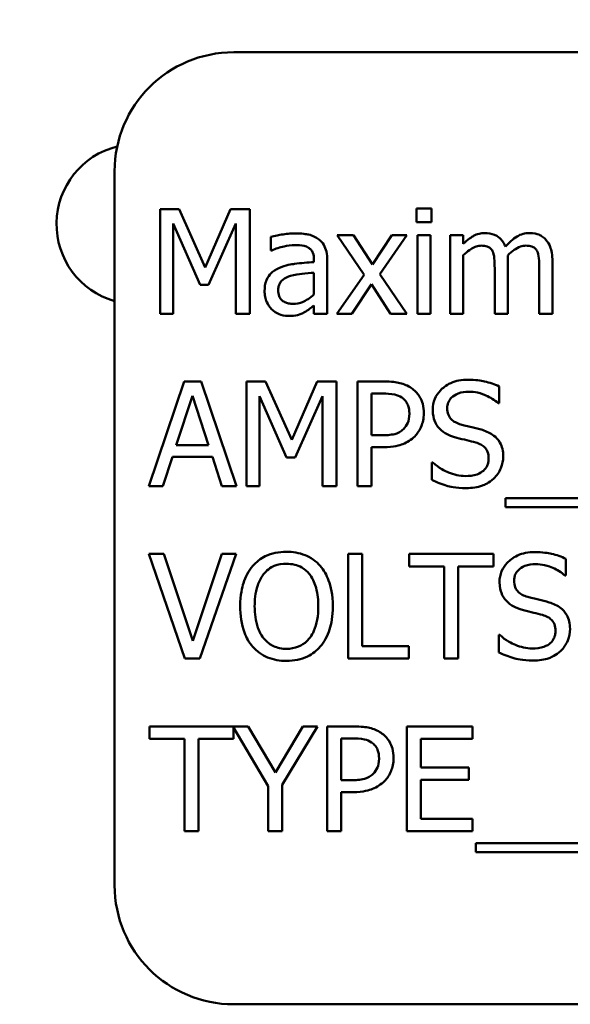
# Model space of a CAD drawing. Units: inches. Extents: x 2 to 108, y 1 to 84.
# Drawn here: x 62 to 63, y 48 to 49 of the extents above; entities that cross this region are included whole.
import ezdxf

# ---------------------------------------------------------------- set-up
doc = ezdxf.new("R2010")
doc.units = ezdxf.units.IN
doc.header["$LTSCALE"] = 5
doc.header["$MEASUREMENT"] = 0
doc.layers.add('Symbol (ANSI)', color=7, linetype='Continuous', lineweight=25)
doc.layers.add('Visible (ANSI)', color=7, linetype='Continuous', lineweight=50)
doc.styles.add('Note Text (ANSI)', font='tahoma.ttf')
doc.dimstyles.new('Default (ANSI)$7', dxfattribs={"dimscale": 5, "dimtxt": 0.12, "dimasz": 0.098425, "dimexe": 0.125, "dimexo": 0.0625, "dimgap": 0.031496, "dimtad": 0, "dimtih": 1, "dimtoh": 1, "dimrnd": 1e-08, "dimzin": 4, "dimdsep": 46, "dimtxsty": 'Note Text (ANSI)', "dimcen": 0.09, "dimdle": 0.393701, "dimclrd": 256, "dimclre": 256, "dimclrt": 256, "dimadec": 0, "dimazin": 1, "dimtfac": 1, "dimtofl": 0, "dimtmove": 0, "dimatfit": 3, "dimfxl": 1, "dimtolj": 1, "dimtzin": 4, "dimlwd": -1, "dimlwe": -1, "dimarcsym": 0})

msp = doc.modelspace()

# ---------------------------------------------------------------- linework, layer by layer
at = {"layer": 'Visible (ANSI)'}
for p, q in [((63.9705, 48.6723), (62.2205, 48.6723)), ((62.0955, 48.5473), (62.0955, 47.7973)), ((62.1432, 48.5076), (62.1432, 48.3976)), ((62.1632, 48.5076), (62.1432, 48.5076)), ((62.1906, 48.4463), (62.1632, 48.5076)), ((62.2172, 48.5076), (62.1906, 48.4463)), ((62.2375, 48.5076), (62.2172, 48.5076)), ((62.2375, 48.3976), (62.2375, 48.5076)), ((62.4282, 48.5083), (62.4124, 48.5083)), ((62.4124, 48.5083), (62.4124, 48.4939)), ((62.4282, 48.4939), (62.4282, 48.5083)), ((62.1569, 48.3976), (62.1569, 48.4923)), ((62.1569, 48.4923), (62.1853, 48.4279)), ((62.1942, 48.4279), (62.2229, 48.4923)), ((62.2229, 48.4923), (62.2229, 48.3976)), ((62.4124, 48.4939), (62.4282, 48.4939)), ((62.2596, 48.4783), (62.2596, 48.4642)), ((62.3461, 48.4801), (62.3291, 48.4801)), ((62.3291, 48.4801), (62.3574, 48.4385)), ((62.3661, 48.4494), (62.3461, 48.4801)), ((62.3865, 48.4801), (62.3661, 48.4494)), ((62.3738, 48.4394), (62.4023, 48.4801)), ((62.4023, 48.4801), (62.3865, 48.4801)), ((62.4272, 48.4801), (62.4133, 48.4801)), ((62.4133, 48.4801), (62.4133, 48.3976)), ((62.4272, 48.3976), (62.4272, 48.4801)), ((62.4615, 48.4801), (62.4476, 48.4801)), ((62.4476, 48.4801), (62.4476, 48.3976)), ((62.4615, 48.471), (62.4615, 48.4801)), ((62.2596, 48.4642), (62.2604, 48.4642)), ((62.3047, 48.4545), (62.3047, 48.4519)), ((62.3187, 48.3976), (62.3187, 48.454)), ((62.4615, 48.3976), (62.4615, 48.4593)), ((62.4944, 48.4454), (62.4944, 48.3976)), ((62.5083, 48.3976), (62.5083, 48.452)), ((62.5412, 48.4454), (62.5412, 48.3976)), ((62.5551, 48.3976), (62.5551, 48.452)), ((62.3047, 48.4408), (62.3047, 48.4179)), ((62.3574, 48.4385), (62.3288, 48.3976)), ((62.4023, 48.3976), (62.3738, 48.4394)), ((62.1853, 48.4279), (62.1942, 48.4279)), ((62.3446, 48.3976), (62.3652, 48.4286)), ((62.3652, 48.4286), (62.3852, 48.3976)), ((62.3047, 48.4063), (62.3047, 48.3976)), ((62.1432, 48.3976), (62.1569, 48.3976)), ((62.2229, 48.3976), (62.2375, 48.3976)), ((62.3047, 48.3976), (62.3187, 48.3976)), ((62.3288, 48.3976), (62.3446, 48.3976)), ((62.3852, 48.3976), (62.4023, 48.3976)), ((62.4133, 48.3976), (62.4272, 48.3976)), ((62.4476, 48.3976), (62.4615, 48.3976)), ((62.4944, 48.3976), (62.5083, 48.3976)), ((62.5412, 48.3976), (62.5551, 48.3976)), ((62.1685, 48.3265), (62.1314, 48.2165)), ((62.1865, 48.3265), (62.1685, 48.3265)), ((62.2235, 48.2165), (62.1865, 48.3265)), ((62.234, 48.3265), (62.234, 48.2165)), ((62.2539, 48.3265), (62.234, 48.3265)), ((62.2814, 48.2652), (62.2539, 48.3265)), ((62.308, 48.3265), (62.2814, 48.2652)), ((62.3283, 48.3265), (62.308, 48.3265)), ((62.3283, 48.2165), (62.3283, 48.3265)), ((62.3782, 48.3265), (62.3506, 48.3265)), ((62.3506, 48.3265), (62.3506, 48.2165)), ((62.4991, 48.3038), (62.4991, 48.3213)), ((62.1602, 48.2597), (62.1771, 48.3115)), ((62.1771, 48.3115), (62.1941, 48.2597)), ((62.2476, 48.2165), (62.2476, 48.3112)), ((62.2476, 48.3112), (62.276, 48.2468)), ((62.285, 48.2468), (62.3137, 48.3112)), ((62.3137, 48.3112), (62.3137, 48.2165)), ((62.3652, 48.27), (62.3652, 48.3138)), ((62.3652, 48.3138), (62.3773, 48.3138)), ((62.498, 48.3038), (62.4991, 48.3038)), ((62.3752, 48.27), (62.3652, 48.27)), ((62.1941, 48.2597), (62.1602, 48.2597)), ((62.3652, 48.2165), (62.3652, 48.2575)), ((62.3652, 48.2575), (62.3776, 48.2575)), ((62.1462, 48.2165), (62.1561, 48.2472)), ((62.1561, 48.2472), (62.1981, 48.2472)), ((62.1981, 48.2472), (62.2081, 48.2165)), ((62.276, 48.2468), (62.285, 48.2468)), ((62.4286, 48.2414), (62.4286, 48.2231)), ((62.4296, 48.2414), (62.4286, 48.2414)), ((62.1314, 48.2165), (62.1462, 48.2165)), ((62.2081, 48.2165), (62.2235, 48.2165)), ((62.234, 48.2165), (62.2476, 48.2165)), ((62.3137, 48.2165), (62.3283, 48.2165)), ((62.3506, 48.2165), (62.3652, 48.2165)), ((62.5059, 48.2039), (62.5059, 48.1944)), ((63.6639, 48.2039), (62.5059, 48.2039)), ((62.5059, 48.1944), (63.6639, 48.1944)), ((62.1471, 48.1454), (62.1315, 48.1454)), ((62.1315, 48.1454), (62.1693, 48.0354)), ((62.1776, 48.054), (62.1471, 48.1454)), ((62.2081, 48.1454), (62.1776, 48.054)), ((62.1851, 48.0354), (62.223, 48.1454)), ((62.223, 48.1454), (62.2081, 48.1454)), ((62.3406, 48.1454), (62.3406, 48.0354)), ((62.3552, 48.1454), (62.3406, 48.1454)), ((62.3552, 48.0484), (62.3552, 48.1454)), ((62.493, 48.1454), (62.4046, 48.1454)), ((62.4046, 48.1454), (62.4046, 48.1323)), ((62.493, 48.1323), (62.493, 48.1454)), ((62.5692, 48.1227), (62.5692, 48.1402)), ((62.4046, 48.1323), (62.4415, 48.1323)), ((62.4415, 48.1323), (62.4415, 48.0354)), ((62.4561, 48.1323), (62.493, 48.1323)), ((62.4561, 48.0354), (62.4561, 48.1323)), ((62.5682, 48.1227), (62.5692, 48.1227)), ((62.4987, 48.0603), (62.4987, 48.042)), ((62.4998, 48.0603), (62.4987, 48.0603)), ((62.4043, 48.0484), (62.3552, 48.0484)), ((62.4043, 48.0354), (62.4043, 48.0484)), ((62.1693, 48.0354), (62.1851, 48.0354)), ((62.3406, 48.0354), (62.4043, 48.0354)), ((62.4415, 48.0354), (62.4561, 48.0354)), ((62.2358, 47.9642), (62.132, 47.9642)), ((62.132, 47.9642), (62.132, 47.9512)), ((62.2204, 47.9512), (62.2204, 47.9629)), ((62.2204, 47.9629), (62.2568, 47.9014)), ((62.2642, 47.9158), (62.2358, 47.9642)), ((62.2931, 47.9642), (62.2642, 47.9158)), ((62.2714, 47.9029), (62.3086, 47.9642)), ((62.3086, 47.9642), (62.2931, 47.9642)), ((62.3464, 47.9642), (62.3187, 47.9642)), ((62.3187, 47.9642), (62.3187, 47.8542)), ((62.471, 47.9642), (62.4022, 47.9642)), ((62.4022, 47.9642), (62.4022, 47.8542)), ((62.471, 47.9512), (62.471, 47.9642)), ((62.132, 47.9512), (62.1689, 47.9512)), ((62.1689, 47.9512), (62.1689, 47.8542)), ((62.1835, 47.8542), (62.1835, 47.9512)), ((62.1835, 47.9512), (62.2204, 47.9512)), ((62.3334, 47.9077), (62.3334, 47.9516)), ((62.3334, 47.9516), (62.3455, 47.9516)), ((62.4168, 47.9211), (62.4168, 47.9512)), ((62.4168, 47.9512), (62.471, 47.9512)), ((62.4673, 47.9211), (62.4168, 47.9211)), ((62.4673, 47.9081), (62.4673, 47.9211)), ((62.3433, 47.9077), (62.3334, 47.9077)), ((62.4168, 47.8673), (62.4168, 47.9081)), ((62.4168, 47.9081), (62.4673, 47.9081)), ((62.2568, 47.9014), (62.2568, 47.8542)), ((62.2714, 47.8542), (62.2714, 47.9029)), ((62.3334, 47.8542), (62.3334, 47.8952)), ((62.3334, 47.8952), (62.3458, 47.8952)), ((62.471, 47.8673), (62.4168, 47.8673)), ((62.471, 47.8542), (62.471, 47.8673)), ((62.1689, 47.8542), (62.1835, 47.8542)), ((62.2568, 47.8542), (62.2714, 47.8542)), ((62.3187, 47.8542), (62.3334, 47.8542)), ((62.4022, 47.8542), (62.471, 47.8542)), ((62.4747, 47.8417), (62.4747, 47.8321)), ((63.6327, 47.8417), (62.4747, 47.8417)), ((62.4747, 47.8321), (63.6327, 47.8321)), ((62.2205, 47.6723), (63.9705, 47.6723))]:
    msp.add_line(p, q, dxfattribs=at)
for centre, radius, start, end in [((62.2205, 48.5473), 0.125, 90, 180), ((62.1186, 48.4918), 0.0841, 104.0512, 254.0043), ((62.2205, 47.7973), 0.125, 180, 270)]:
    msp.add_arc(centre, radius, start, end, dxfattribs=at)
for points, knots in [([(62.2848, 48.4821), (62.28, 48.4821), (62.2753, 48.4816), (62.2692, 48.4805), (62.2635, 48.4794), (62.2596, 48.4783)], [-0.1362292, -0.1362292, -0.1362292, -0.1362292, -0.0311534, -0.0311534, 0, 0, 0, 0]), ([(62.3096, 48.4759), (62.3081, 48.4771), (62.3065, 48.4781), (62.3029, 48.4797), (62.3011, 48.4803), (62.2968, 48.4813), (62.2925, 48.4821), (62.2848, 48.4821)], [-0.15515, -0.15515, -0.15515, -0.15515, -0.1074883, -0.1074883, -0.0590414, -0.0590414, 0, 0, 0, 0]), ([(62.3187, 48.454), (62.3187, 48.457), (62.3184, 48.46), (62.3172, 48.4654), (62.3163, 48.4678), (62.3136, 48.4723), (62.3118, 48.4743), (62.3096, 48.4759)], [-0.06282077, -0.06282077, -0.06282077, -0.06282077, -0.04017341, -0.04017341, -0.02080948, -0.02080948, 0, 0, 0, 0]), ([(62.4841, 48.4824), (62.482, 48.4824), (62.48, 48.4822), (62.476, 48.4812), (62.4741, 48.4804), (62.4701, 48.4782), (62.4664, 48.4759), (62.4615, 48.471)], [-0.1358397, -0.1358397, -0.1358397, -0.1358397, -0.093581, -0.093581, -0.0522732, -0.0522732, 0, 0, 0, 0]), ([(62.5057, 48.4682), (62.5051, 48.4698), (62.5043, 48.4713), (62.5026, 48.4741), (62.5016, 48.4753), (62.4997, 48.4772), (62.4977, 48.4791), (62.4909, 48.4819), (62.4876, 48.4824), (62.4841, 48.4824)], [-0.1373709, -0.1373709, -0.1373709, -0.1373709, -0.0946094, -0.0946094, -0.0556708, -0.0556708, -0.0263703, -0.0263703, 0, 0, 0, 0]), ([(62.5309, 48.4824), (62.5286, 48.4824), (62.5264, 48.4822), (62.522, 48.4809), (62.5199, 48.48), (62.5133, 48.476), (62.5093, 48.4722), (62.5057, 48.4682)], [-0.0760541, -0.0760541, -0.0760541, -0.0760541, -0.05870892, -0.05870892, -0.04133248, -0.04133248, 0, 0, 0, 0]), ([(62.5482, 48.4754), (62.5472, 48.4766), (62.546, 48.4777), (62.5434, 48.4795), (62.5421, 48.4802), (62.5389, 48.4814), (62.5358, 48.4824), (62.5309, 48.4824)], [-0.1018277, -0.1018277, -0.1018277, -0.1018277, -0.0690853, -0.0690853, -0.0372049, -0.0372049, 0, 0, 0, 0]), ([(62.5551, 48.452), (62.5551, 48.46), (62.5539, 48.4647), (62.5516, 48.4706), (62.5501, 48.4732), (62.5482, 48.4754)], [-0.04846664, -0.04846664, -0.04846664, -0.04846664, -0.02239453, -0.02239453, 0, 0, 0, 0]), ([(62.2604, 48.4642), (62.2646, 48.466), (62.2689, 48.4674), (62.2766, 48.4691), (62.2807, 48.4698), (62.2847, 48.4698)], [-0.07265039, -0.07265039, -0.07265039, -0.07265039, -0.03025474, -0.03025474, 0, 0, 0, 0]), ([(62.2847, 48.4698), (62.2878, 48.4698), (62.2916, 48.4696), (62.296, 48.4686), (62.2977, 48.468), (62.2991, 48.467)], [-0.03475124, -0.03475124, -0.03475124, -0.03475124, -0.0132719, -0.0132719, 0, 0, 0, 0]), ([(62.2991, 48.467), (62.3001, 48.4664), (62.301, 48.4656), (62.3024, 48.464), (62.3031, 48.4629), (62.3045, 48.4594), (62.3047, 48.457), (62.3047, 48.4545)], [-0.04830264, -0.04830264, -0.04830264, -0.04830264, -0.03164599, -0.03164599, -0.01879053, -0.01879053, 0, 0, 0, 0]), ([(62.4615, 48.4593), (62.4636, 48.4612), (62.4658, 48.463), (62.4717, 48.467), (62.4741, 48.4679), (62.4767, 48.4688), (62.4786, 48.4692), (62.4805, 48.4692)], [-0.02456904, -0.02456904, -0.02456904, -0.02456904, -0.02074905, -0.02074905, -0.01487684, -0.01487684, 0, 0, 0, 0]), ([(62.4805, 48.4692), (62.4827, 48.4692), (62.4849, 48.469), (62.4874, 48.4681), (62.4886, 48.4676), (62.4908, 48.4657), (62.4915, 48.4646), (62.4921, 48.4635)], [-0.05211046, -0.05211046, -0.05211046, -0.05211046, -0.02196912, -0.02196912, -0.00999116, -0.00999116, 0, 0, 0, 0]), ([(62.5081, 48.459), (62.5102, 48.4611), (62.5125, 48.463), (62.5167, 48.4659), (62.519, 48.4673), (62.5235, 48.4688), (62.5254, 48.4692), (62.5273, 48.4692)], [-0.06668738, -0.06668738, -0.06668738, -0.06668738, -0.0359382, -0.0359382, -0.01477227, -0.01477227, 0, 0, 0, 0]), ([(62.5273, 48.4692), (62.5295, 48.4692), (62.5317, 48.469), (62.5342, 48.4681), (62.5354, 48.4676), (62.5376, 48.4657), (62.5383, 48.4646), (62.5389, 48.4635)], [-0.05211046, -0.05211046, -0.05211046, -0.05211046, -0.02196912, -0.02196912, -0.00999116, -0.00999116, 0, 0, 0, 0]), ([(62.4921, 48.4635), (62.4931, 48.4616), (62.4937, 48.4589), (62.4943, 48.4524), (62.4944, 48.4489), (62.4944, 48.4454)], [-0.05002783, -0.05002783, -0.05002783, -0.05002783, -0.02685442, -0.02685442, 0, 0, 0, 0]), ([(62.5083, 48.452), (62.5083, 48.4533), (62.5083, 48.4547), (62.5082, 48.4564), (62.5082, 48.4577), (62.5081, 48.459)], [-0.04063829, -0.04063829, -0.04063829, -0.04063829, -0.00964737, -0.00964737, 0, 0, 0, 0]), ([(62.5389, 48.4635), (62.5399, 48.4616), (62.5405, 48.4589), (62.5411, 48.4524), (62.5412, 48.4489), (62.5412, 48.4454)], [-0.05002783, -0.05002783, -0.05002783, -0.05002783, -0.02685442, -0.02685442, 0, 0, 0, 0]), ([(62.2679, 48.4456), (62.2648, 48.4442), (62.2619, 48.4424), (62.2582, 48.4387), (62.2563, 48.4364), (62.2534, 48.4292), (62.2529, 48.4254), (62.2529, 48.4215)], [-0.1126141, -0.1126141, -0.1126141, -0.1126141, -0.0589481, -0.0589481, -0.0296329, -0.0296329, 0, 0, 0, 0]), ([(62.3047, 48.4519), (62.298, 48.4515), (62.2911, 48.4509), (62.2817, 48.4497), (62.2748, 48.4488), (62.2679, 48.4456)], [-0.2058434, -0.2058434, -0.2058434, -0.2058434, -0.0573549, -0.0573549, 0, 0, 0, 0]), ([(62.2672, 48.4224), (62.2672, 48.4237), (62.2673, 48.425), (62.2679, 48.4274), (62.2683, 48.4285), (62.2693, 48.4305), (62.2702, 48.4318), (62.2744, 48.4352), (62.2771, 48.4365), (62.28, 48.4374)], [-0.08157426, -0.08157426, -0.08157426, -0.08157426, -0.06033028, -0.06033028, -0.04119868, -0.04119868, -0.02290393, -0.02290393, 0, 0, 0, 0]), ([(62.28, 48.4374), (62.2846, 48.4388), (62.2889, 48.4393), (62.2962, 48.44), (62.3008, 48.4405), (62.3047, 48.4408)], [-0.05617787, -0.05617787, -0.05617787, -0.05617787, -0.03035877, -0.03035877, 0, 0, 0, 0]), ([(62.2529, 48.4215), (62.2529, 48.4195), (62.2531, 48.4175), (62.2539, 48.4136), (62.2545, 48.4118), (62.2565, 48.4072), (62.2581, 48.4047), (62.2602, 48.4026)], [-0.05267516, -0.05267516, -0.05267516, -0.05267516, -0.03770088, -0.03770088, -0.02279889, -0.02279889, 0, 0, 0, 0]), ([(62.2829, 48.4081), (62.2813, 48.4081), (62.2797, 48.4082), (62.2767, 48.4088), (62.2754, 48.4092), (62.2725, 48.4106), (62.2714, 48.4115), (62.2696, 48.4134), (62.2688, 48.4146), (62.2675, 48.4181), (62.2672, 48.4203), (62.2672, 48.4224)], [-0.04943679, -0.04943679, -0.04943679, -0.04943679, -0.04231527, -0.04231527, -0.03615188, -0.03615188, -0.02802791, -0.02802791, -0.01646665, -0.01646665, 0, 0, 0, 0]), ([(62.3047, 48.4179), (62.3007, 48.4142), (62.2963, 48.4114), (62.2897, 48.4087), (62.2863, 48.4081), (62.2829, 48.4081)], [-0.05466897, -0.05466897, -0.05466897, -0.05466897, -0.02611451, -0.02611451, 0, 0, 0, 0]), ([(62.2602, 48.4026), (62.2625, 48.4002), (62.2652, 48.3984), (62.2704, 48.3963), (62.2736, 48.3953), (62.2779, 48.3953)], [-0.08019114, -0.08019114, -0.08019114, -0.08019114, -0.03285567, -0.03285567, 0, 0, 0, 0]), ([(62.2947, 48.3993), (62.2966, 48.4002), (62.2985, 48.4015), (62.3017, 48.404), (62.3032, 48.4052), (62.3047, 48.4063)], [-0.03112747, -0.03112747, -0.03112747, -0.03112747, -0.01453668, -0.01453668, 0, 0, 0, 0]), ([(62.2779, 48.3953), (62.2816, 48.3953), (62.285, 48.3955), (62.2887, 48.3966), (62.2911, 48.3974), (62.2947, 48.3993)], [-0.1029357, -0.1029357, -0.1029357, -0.1029357, -0.0305391, -0.0305391, 0, 0, 0, 0]), ([(62.407, 48.3196), (62.4033, 48.3222), (62.3992, 48.3238), (62.3913, 48.3257), (62.386, 48.3265), (62.3782, 48.3265)], [-0.1321592, -0.1321592, -0.1321592, -0.1321592, -0.059824, -0.059824, 0, 0, 0, 0]), ([(62.4201, 48.2933), (62.4201, 48.2966), (62.4198, 48.3), (62.4183, 48.3053), (62.4173, 48.3081), (62.4131, 48.3145), (62.4103, 48.3173), (62.407, 48.3196)], [-0.09991758, -0.09991758, -0.09991758, -0.09991758, -0.05861839, -0.05861839, -0.03073284, -0.03073284, 0, 0, 0, 0]), ([(62.4664, 48.3284), (62.4631, 48.3284), (62.4599, 48.3282), (62.4539, 48.327), (62.451, 48.3261), (62.4432, 48.3225), (62.4397, 48.3195), (62.4349, 48.3145), (62.4329, 48.3116), (62.43, 48.3046), (62.4294, 48.3009), (62.4294, 48.297)], [-0.1093444, -0.1093444, -0.1093444, -0.1093444, -0.0952092, -0.0952092, -0.0821326, -0.0821326, -0.0573252, -0.0573252, -0.029653, -0.029653, 0, 0, 0, 0]), ([(62.4991, 48.3213), (62.4942, 48.3237), (62.4891, 48.3254), (62.4803, 48.3274), (62.4744, 48.3284), (62.4664, 48.3284)], [-0.1541263, -0.1541263, -0.1541263, -0.1541263, -0.0616344, -0.0616344, 0, 0, 0, 0]), ([(62.3773, 48.3138), (62.3805, 48.3138), (62.3855, 48.3137), (62.3922, 48.3121), (62.3947, 48.3111), (62.3969, 48.3096)], [-0.05275037, -0.05275037, -0.05275037, -0.05275037, -0.02028635, -0.02028635, 0, 0, 0, 0]), ([(62.3969, 48.3096), (62.3983, 48.3087), (62.3996, 48.3076), (62.4018, 48.3049), (62.4026, 48.3035), (62.4044, 48.2991), (62.4049, 48.296), (62.4049, 48.2929)], [-0.04951575, -0.04951575, -0.04951575, -0.04951575, -0.03645757, -0.03645757, -0.02356741, -0.02356741, 0, 0, 0, 0]), ([(62.4446, 48.2985), (62.4446, 48.2996), (62.4447, 48.3007), (62.4451, 48.3028), (62.4454, 48.3038), (62.4466, 48.3066), (62.4478, 48.3082), (62.4508, 48.3111), (62.453, 48.3127), (62.4596, 48.3153), (62.4635, 48.3158), (62.4673, 48.3158)], [-0.1004084, -0.1004084, -0.1004084, -0.1004084, -0.0880118, -0.0880118, -0.0762182, -0.0762182, -0.0538641, -0.0538641, -0.0293046, -0.0293046, 0, 0, 0, 0]), ([(62.4673, 48.3158), (62.4704, 48.3158), (62.4735, 48.3155), (62.4804, 48.3139), (62.4834, 48.3127), (62.4898, 48.3098), (62.4943, 48.3072), (62.498, 48.3038)], [-0.06605434, -0.06605434, -0.06605434, -0.06605434, -0.05390348, -0.05390348, -0.03820727, -0.03820727, 0, 0, 0, 0]), ([(62.4049, 48.2929), (62.4049, 48.2883), (62.4041, 48.2853), (62.4021, 48.2807), (62.4006, 48.2785), (62.3986, 48.2765)], [-0.03816856, -0.03816856, -0.03816856, -0.03816856, -0.02089117, -0.02089117, 0, 0, 0, 0]), ([(62.4105, 48.2689), (62.412, 48.2704), (62.4133, 48.272), (62.4157, 48.2757), (62.4167, 48.2777), (62.4188, 48.283), (62.4201, 48.2875), (62.4201, 48.2933)], [-0.09888028, -0.09888028, -0.09888028, -0.09888028, -0.07200461, -0.07200461, -0.04403802, -0.04403802, 0, 0, 0, 0]), ([(62.4294, 48.297), (62.4294, 48.2911), (62.4306, 48.2874), (62.4325, 48.2824), (62.4342, 48.2796), (62.4365, 48.2771)], [-0.04090861, -0.04090861, -0.04090861, -0.04090861, -0.025696, -0.025696, 0, 0, 0, 0]), ([(62.459, 48.2814), (62.457, 48.2819), (62.455, 48.2826), (62.4516, 48.2845), (62.4501, 48.2855), (62.4478, 48.2879), (62.4467, 48.2893), (62.4449, 48.2937), (62.4446, 48.2961), (62.4446, 48.2985)], [-0.08359677, -0.08359677, -0.08359677, -0.08359677, -0.05819138, -0.05819138, -0.03574644, -0.03574644, -0.01829899, -0.01829899, 0, 0, 0, 0]), ([(62.4815, 48.2756), (62.478, 48.2766), (62.4739, 48.2777), (62.4691, 48.2788), (62.4636, 48.2801), (62.459, 48.2814)], [-0.1450897, -0.1450897, -0.1450897, -0.1450897, -0.036773, -0.036773, 0, 0, 0, 0]), ([(62.3986, 48.2765), (62.3974, 48.2753), (62.3961, 48.2742), (62.3925, 48.2722), (62.3906, 48.2716), (62.3854, 48.2703), (62.3802, 48.27), (62.3752, 48.27)], [-0.05420254, -0.05420254, -0.05420254, -0.05420254, -0.04746207, -0.04746207, -0.03817625, -0.03817625, 0, 0, 0, 0]), ([(62.3776, 48.2575), (62.3887, 48.2575), (62.3947, 48.2594), (62.4027, 48.2627), (62.4069, 48.2654), (62.4105, 48.2689)], [-0.06579675, -0.06579675, -0.06579675, -0.06579675, -0.03830714, -0.03830714, 0, 0, 0, 0]), ([(62.4365, 48.2771), (62.4388, 48.2746), (62.4415, 48.2727), (62.446, 48.2704), (62.4493, 48.2688), (62.4547, 48.2674)], [-0.1272227, -0.1272227, -0.1272227, -0.1272227, -0.0426875, -0.0426875, 0, 0, 0, 0]), ([(62.5034, 48.2478), (62.5034, 48.2505), (62.5031, 48.2531), (62.5019, 48.258), (62.5011, 48.2602), (62.4979, 48.2659), (62.4955, 48.2681), (62.4901, 48.2723), (62.4858, 48.2742), (62.4815, 48.2756)], [-0.07493726, -0.07493726, -0.07493726, -0.07493726, -0.06319216, -0.06319216, -0.05233726, -0.05233726, -0.0343453, -0.0343453, 0, 0, 0, 0]), ([(62.4547, 48.2674), (62.458, 48.2665), (62.4619, 48.2656), (62.4684, 48.2641), (62.4715, 48.2632), (62.4746, 48.2624)], [-0.05071349, -0.05071349, -0.05071349, -0.05071349, -0.02443769, -0.02443769, 0, 0, 0, 0]), ([(62.4746, 48.2624), (62.4764, 48.2618), (62.4783, 48.2611), (62.4814, 48.2594), (62.4828, 48.2584), (62.4849, 48.2563), (62.486, 48.2549), (62.4878, 48.2504), (62.4881, 48.248), (62.4881, 48.2455)], [-0.08413383, -0.08413383, -0.08413383, -0.08413383, -0.05834379, -0.05834379, -0.03625021, -0.03625021, -0.01863148, -0.01863148, 0, 0, 0, 0]), ([(62.4934, 48.2245), (62.495, 48.226), (62.4964, 48.2277), (62.499, 48.2314), (62.5, 48.2334), (62.5025, 48.2395), (62.5034, 48.2436), (62.5034, 48.2478)], [-0.0670564, -0.0670564, -0.0670564, -0.0670564, -0.0499753, -0.0499753, -0.03242129, -0.03242129, 0, 0, 0, 0]), ([(62.4636, 48.2272), (62.4575, 48.2272), (62.4516, 48.2286), (62.4422, 48.2325), (62.436, 48.2355), (62.4296, 48.2414)], [-0.1639306, -0.1639306, -0.1639306, -0.1639306, -0.0664327, -0.0664327, 0, 0, 0, 0]), ([(62.4881, 48.2455), (62.4881, 48.2442), (62.488, 48.2428), (62.4874, 48.2403), (62.487, 48.2391), (62.4856, 48.236), (62.4843, 48.2343), (62.4812, 48.2315), (62.4791, 48.23), (62.4721, 48.2276), (62.4677, 48.2272), (62.4636, 48.2272)], [-0.1179431, -0.1179431, -0.1179431, -0.1179431, -0.1006953, -0.1006953, -0.0844436, -0.0844436, -0.0566075, -0.0566075, -0.0312438, -0.0312438, 0, 0, 0, 0]), ([(62.4286, 48.2231), (62.4336, 48.2206), (62.4389, 48.2186), (62.4467, 48.2163), (62.453, 48.2145), (62.4647, 48.2145)], [-0.2909486, -0.2909486, -0.2909486, -0.2909486, -0.0889231, -0.0889231, 0, 0, 0, 0]), ([(62.4647, 48.2145), (62.4706, 48.2145), (62.4765, 48.2152), (62.4837, 48.218), (62.4884, 48.2199), (62.4934, 48.2245)], [-0.1657643, -0.1657643, -0.1657643, -0.1657643, -0.0515379, -0.0515379, 0, 0, 0, 0]), ([(62.2759, 48.1477), (62.2719, 48.1477), (62.268, 48.1473), (62.2605, 48.1457), (62.257, 48.1445), (62.2486, 48.1404), (62.2442, 48.137), (62.2405, 48.1328)], [-0.1011013, -0.1011013, -0.1011013, -0.1011013, -0.0712127, -0.0712127, -0.0431117, -0.0431117, 0, 0, 0, 0]), ([(62.3113, 48.1328), (62.3092, 48.1352), (62.3068, 48.1374), (62.3009, 48.1416), (62.2977, 48.1431), (62.2892, 48.1466), (62.2826, 48.1477), (62.2759, 48.1477)], [-0.08528329, -0.08528329, -0.08528329, -0.08528329, -0.07006049, -0.07006049, -0.05129618, -0.05129618, 0, 0, 0, 0]), ([(62.5365, 48.1473), (62.5333, 48.1473), (62.5301, 48.147), (62.524, 48.1458), (62.5212, 48.145), (62.5134, 48.1414), (62.5099, 48.1384), (62.5051, 48.1334), (62.5031, 48.1305), (62.5002, 48.1235), (62.4995, 48.1197), (62.4995, 48.1158)], [-0.1093444, -0.1093444, -0.1093444, -0.1093444, -0.0952092, -0.0952092, -0.0821326, -0.0821326, -0.0573252, -0.0573252, -0.029653, -0.029653, 0, 0, 0, 0]), ([(62.5692, 48.1402), (62.5644, 48.1426), (62.5593, 48.1443), (62.5505, 48.1463), (62.5446, 48.1473), (62.5365, 48.1473)], [-0.1541263, -0.1541263, -0.1541263, -0.1541263, -0.0616344, -0.0616344, 0, 0, 0, 0]), ([(62.2515, 48.1236), (62.2531, 48.1256), (62.2549, 48.1275), (62.2592, 48.1309), (62.2613, 48.132), (62.2672, 48.1344), (62.2716, 48.135), (62.276, 48.135)], [-0.06071472, -0.06071472, -0.06071472, -0.06071472, -0.04797352, -0.04797352, -0.03348222, -0.03348222, 0, 0, 0, 0]), ([(62.276, 48.135), (62.2788, 48.135), (62.2817, 48.1347), (62.2871, 48.1334), (62.2896, 48.1324), (62.2952, 48.1292), (62.298, 48.1266), (62.3003, 48.1236)], [-0.07141446, -0.07141446, -0.07141446, -0.07141446, -0.0495149, -0.0495149, -0.02902704, -0.02902704, 0, 0, 0, 0]), ([(62.5148, 48.1174), (62.5148, 48.1185), (62.5149, 48.1196), (62.5153, 48.1217), (62.5156, 48.1227), (62.5168, 48.1255), (62.518, 48.1271), (62.521, 48.13), (62.5232, 48.1316), (62.5297, 48.1341), (62.5336, 48.1347), (62.5375, 48.1347)], [-0.1004084, -0.1004084, -0.1004084, -0.1004084, -0.0880118, -0.0880118, -0.0762182, -0.0762182, -0.0538641, -0.0538641, -0.0293046, -0.0293046, 0, 0, 0, 0]), ([(62.5375, 48.1347), (62.5406, 48.1347), (62.5437, 48.1343), (62.5506, 48.1328), (62.5535, 48.1316), (62.56, 48.1287), (62.5645, 48.1261), (62.5682, 48.1227)], [-0.06605434, -0.06605434, -0.06605434, -0.06605434, -0.05390348, -0.05390348, -0.03820727, -0.03820727, 0, 0, 0, 0]), ([(62.2405, 48.1328), (62.236, 48.1275), (62.2329, 48.1213), (62.2294, 48.1106), (62.2273, 48.1028), (62.2273, 48.0904)], [-0.2494762, -0.2494762, -0.2494762, -0.2494762, -0.095158, -0.095158, 0, 0, 0, 0]), ([(62.2425, 48.0904), (62.2425, 48.0961), (62.243, 48.1044), (62.2471, 48.1164), (62.2489, 48.1203), (62.2515, 48.1236)], [-0.09673999, -0.09673999, -0.09673999, -0.09673999, -0.032128, -0.032128, 0, 0, 0, 0]), ([(62.3003, 48.1236), (62.3042, 48.1186), (62.306, 48.1129), (62.3087, 48.1034), (62.3093, 48.0968), (62.3093, 48.0904)], [-0.07444727, -0.07444727, -0.07444727, -0.07444727, -0.04908157, -0.04908157, 0, 0, 0, 0]), ([(62.3245, 48.0904), (62.3245, 48.1028), (62.3224, 48.1114), (62.318, 48.1231), (62.3152, 48.1283), (62.3113, 48.1328)], [-0.09488789, -0.09488789, -0.09488789, -0.09488789, -0.04520668, -0.04520668, 0, 0, 0, 0]), ([(62.4995, 48.1158), (62.4995, 48.1099), (62.5007, 48.1063), (62.5026, 48.1013), (62.5044, 48.0984), (62.5067, 48.096)], [-0.04090861, -0.04090861, -0.04090861, -0.04090861, -0.025696, -0.025696, 0, 0, 0, 0]), ([(62.5291, 48.1002), (62.5271, 48.1008), (62.5251, 48.1015), (62.5217, 48.1034), (62.5202, 48.1044), (62.518, 48.1067), (62.5168, 48.1082), (62.5151, 48.1125), (62.5148, 48.115), (62.5148, 48.1174)], [-0.08359677, -0.08359677, -0.08359677, -0.08359677, -0.05819138, -0.05819138, -0.03574644, -0.03574644, -0.01829899, -0.01829899, 0, 0, 0, 0]), ([(62.5067, 48.096), (62.509, 48.0935), (62.5116, 48.0916), (62.5161, 48.0893), (62.5194, 48.0877), (62.5248, 48.0863)], [-0.1272227, -0.1272227, -0.1272227, -0.1272227, -0.0426875, -0.0426875, 0, 0, 0, 0]), ([(62.5517, 48.0945), (62.5481, 48.0955), (62.544, 48.0965), (62.5393, 48.0977), (62.5338, 48.099), (62.5291, 48.1002)], [-0.1450897, -0.1450897, -0.1450897, -0.1450897, -0.036773, -0.036773, 0, 0, 0, 0]), ([(62.5735, 48.0667), (62.5735, 48.0694), (62.5732, 48.072), (62.5721, 48.0769), (62.5712, 48.0791), (62.5681, 48.0847), (62.5657, 48.087), (62.5603, 48.0912), (62.556, 48.0931), (62.5517, 48.0945)], [-0.07493726, -0.07493726, -0.07493726, -0.07493726, -0.06319216, -0.06319216, -0.05233726, -0.05233726, -0.0343453, -0.0343453, 0, 0, 0, 0]), ([(62.2273, 48.0904), (62.2273, 48.081), (62.2285, 48.0715), (62.2338, 48.0574), (62.2366, 48.0524), (62.2404, 48.048)], [-0.1152625, -0.1152625, -0.1152625, -0.1152625, -0.0438146, -0.0438146, 0, 0, 0, 0]), ([(62.276, 48.0457), (62.2735, 48.0457), (62.2711, 48.0459), (62.2665, 48.0469), (62.2644, 48.0476), (62.2588, 48.0502), (62.2558, 48.0525), (62.2496, 48.0593), (62.2474, 48.0636), (62.2434, 48.0749), (62.2425, 48.0828), (62.2425, 48.0904)], [-0.1462197, -0.1462197, -0.1462197, -0.1462197, -0.1306935, -0.1306935, -0.116089, -0.116089, -0.0910788, -0.0910788, -0.0574303, -0.0574303, 0, 0, 0, 0]), ([(62.3093, 48.0904), (62.3093, 48.0856), (62.309, 48.0808), (62.3074, 48.0722), (62.3063, 48.0682), (62.3023, 48.0593), (62.2995, 48.056), (62.2948, 48.0514), (62.2918, 48.0494), (62.2844, 48.0464), (62.2802, 48.0457), (62.276, 48.0457)], [-0.1159148, -0.1159148, -0.1159148, -0.1159148, -0.0979655, -0.0979655, -0.0826338, -0.0826338, -0.0606249, -0.0606249, -0.0324298, -0.0324298, 0, 0, 0, 0]), ([(62.3113, 48.048), (62.3135, 48.0505), (62.3154, 48.0533), (62.3187, 48.0594), (62.3201, 48.0627), (62.3229, 48.0718), (62.3245, 48.0797), (62.3245, 48.0904)], [-0.1756409, -0.1756409, -0.1756409, -0.1756409, -0.1301788, -0.1301788, -0.0811273, -0.0811273, 0, 0, 0, 0]), ([(62.5248, 48.0863), (62.5282, 48.0854), (62.532, 48.0844), (62.5385, 48.0829), (62.5416, 48.0821), (62.5447, 48.0813)], [-0.05071349, -0.05071349, -0.05071349, -0.05071349, -0.02443769, -0.02443769, 0, 0, 0, 0]), ([(62.5447, 48.0813), (62.5466, 48.0807), (62.5484, 48.08), (62.5516, 48.0783), (62.5529, 48.0773), (62.555, 48.0752), (62.5562, 48.0738), (62.5579, 48.0693), (62.5583, 48.0669), (62.5583, 48.0644)], [-0.08413383, -0.08413383, -0.08413383, -0.08413383, -0.05834379, -0.05834379, -0.03625021, -0.03625021, -0.01863148, -0.01863148, 0, 0, 0, 0]), ([(62.5583, 48.0644), (62.5583, 48.0631), (62.5581, 48.0617), (62.5576, 48.0592), (62.5572, 48.058), (62.5557, 48.0548), (62.5544, 48.0532), (62.5513, 48.0504), (62.5492, 48.0489), (62.5422, 48.0465), (62.5379, 48.0461), (62.5337, 48.0461)], [-0.1179431, -0.1179431, -0.1179431, -0.1179431, -0.1006953, -0.1006953, -0.0844436, -0.0844436, -0.0566075, -0.0566075, -0.0312438, -0.0312438, 0, 0, 0, 0]), ([(62.5635, 48.0434), (62.5652, 48.0449), (62.5666, 48.0466), (62.5691, 48.0503), (62.5702, 48.0523), (62.5727, 48.0584), (62.5735, 48.0625), (62.5735, 48.0667)], [-0.0670564, -0.0670564, -0.0670564, -0.0670564, -0.0499753, -0.0499753, -0.03242129, -0.03242129, 0, 0, 0, 0]), ([(62.5337, 48.0461), (62.5277, 48.0461), (62.5218, 48.0475), (62.5123, 48.0514), (62.5061, 48.0543), (62.4998, 48.0603)], [-0.1639306, -0.1639306, -0.1639306, -0.1639306, -0.0664327, -0.0664327, 0, 0, 0, 0]), ([(62.2404, 48.048), (62.2426, 48.0456), (62.245, 48.0433), (62.2502, 48.0396), (62.253, 48.038), (62.2623, 48.0341), (62.2691, 48.033), (62.2759, 48.033)], [-0.1044772, -0.1044772, -0.1044772, -0.1044772, -0.0775768, -0.0775768, -0.0518289, -0.0518289, 0, 0, 0, 0]), ([(62.2759, 48.033), (62.2798, 48.033), (62.2837, 48.0334), (62.2911, 48.035), (62.2947, 48.0362), (62.3032, 48.0403), (62.3076, 48.0437), (62.3113, 48.048)], [-0.1016806, -0.1016806, -0.1016806, -0.1016806, -0.0715972, -0.0715972, -0.0434775, -0.0434775, 0, 0, 0, 0]), ([(62.4987, 48.042), (62.5038, 48.0395), (62.5091, 48.0375), (62.5169, 48.0352), (62.5231, 48.0334), (62.5348, 48.0334)], [-0.2909486, -0.2909486, -0.2909486, -0.2909486, -0.0889231, -0.0889231, 0, 0, 0, 0]), ([(62.5348, 48.0334), (62.5408, 48.0334), (62.5466, 48.0341), (62.5538, 48.0368), (62.5585, 48.0388), (62.5635, 48.0434)], [-0.1657643, -0.1657643, -0.1657643, -0.1657643, -0.0515379, -0.0515379, 0, 0, 0, 0]), ([(62.3752, 47.9574), (62.3715, 47.9599), (62.3674, 47.9616), (62.3594, 47.9635), (62.3542, 47.9642), (62.3464, 47.9642)], [-0.1321592, -0.1321592, -0.1321592, -0.1321592, -0.059824, -0.059824, 0, 0, 0, 0]), ([(62.3883, 47.9311), (62.3883, 47.9344), (62.3879, 47.9377), (62.3865, 47.9431), (62.3855, 47.9459), (62.3813, 47.9523), (62.3785, 47.9551), (62.3752, 47.9574)], [-0.09991758, -0.09991758, -0.09991758, -0.09991758, -0.05861839, -0.05861839, -0.03073284, -0.03073284, 0, 0, 0, 0]), ([(62.3455, 47.9516), (62.3486, 47.9516), (62.3537, 47.9514), (62.3604, 47.9499), (62.3629, 47.9489), (62.3651, 47.9474)], [-0.05275037, -0.05275037, -0.05275037, -0.05275037, -0.02028635, -0.02028635, 0, 0, 0, 0]), ([(62.3651, 47.9474), (62.3665, 47.9464), (62.3678, 47.9453), (62.3699, 47.9427), (62.3708, 47.9413), (62.3726, 47.9369), (62.373, 47.9337), (62.373, 47.9306)], [-0.04951575, -0.04951575, -0.04951575, -0.04951575, -0.03645757, -0.03645757, -0.02356741, -0.02356741, 0, 0, 0, 0]), ([(62.373, 47.9306), (62.373, 47.9261), (62.3722, 47.9231), (62.3703, 47.9185), (62.3687, 47.9163), (62.3668, 47.9143)], [-0.03816856, -0.03816856, -0.03816856, -0.03816856, -0.02089117, -0.02089117, 0, 0, 0, 0]), ([(62.3786, 47.9067), (62.3802, 47.9082), (62.3815, 47.9098), (62.3839, 47.9135), (62.3849, 47.9155), (62.387, 47.9208), (62.3883, 47.9253), (62.3883, 47.9311)], [-0.09888028, -0.09888028, -0.09888028, -0.09888028, -0.07200461, -0.07200461, -0.04403802, -0.04403802, 0, 0, 0, 0]), ([(62.3668, 47.9143), (62.3656, 47.9131), (62.3642, 47.912), (62.3607, 47.91), (62.3588, 47.9094), (62.3535, 47.9081), (62.3484, 47.9077), (62.3433, 47.9077)], [-0.05420254, -0.05420254, -0.05420254, -0.05420254, -0.04746207, -0.04746207, -0.03817625, -0.03817625, 0, 0, 0, 0]), ([(62.3458, 47.8952), (62.3569, 47.8952), (62.3629, 47.8972), (62.3709, 47.9004), (62.3751, 47.9031), (62.3786, 47.9067)], [-0.06579675, -0.06579675, -0.06579675, -0.06579675, -0.03830714, -0.03830714, 0, 0, 0, 0])]:
    msp.add_open_spline(points, degree=3, knots=knots, dxfattribs=at)

# ---------------------------------------------------------------- leaders
at = {"layer": 'Symbol (ANSI)', "annotation_type": 0, "has_hookline": 1, "hookline_direction": 1, "text_width": 0.2579}
msp.add_leader([(65.1444, 50.705), (54.1638, 48.2643)], dimstyle='Default (ANSI)$7', override={"dimtad": 0}, dxfattribs=at)

doc.saveas('drawing.dxf')
